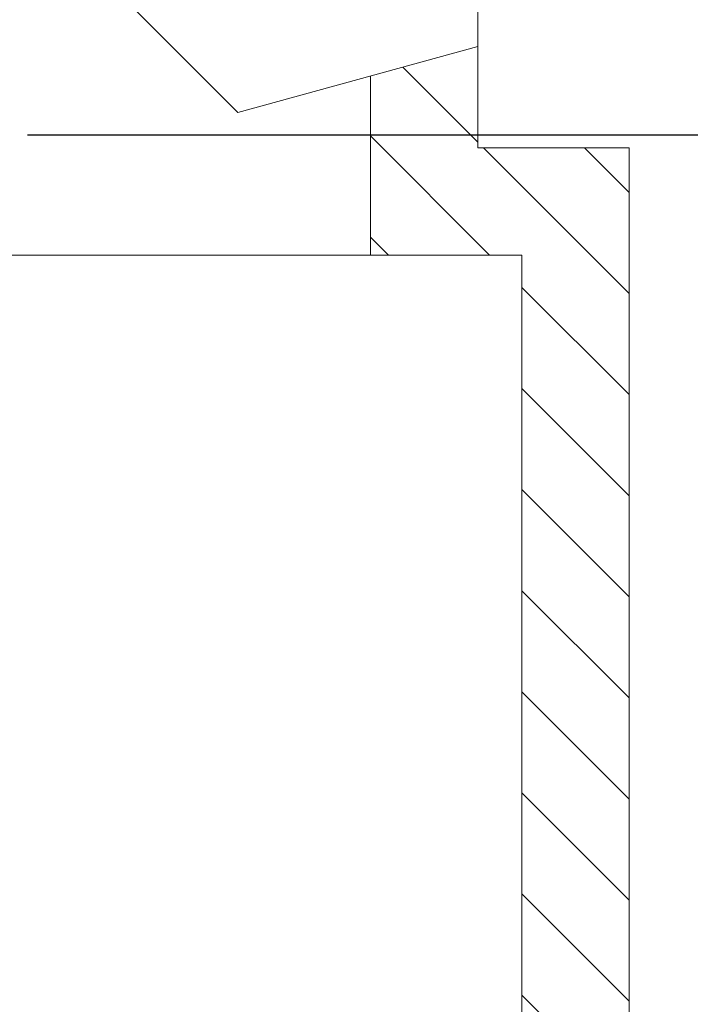
# Model space of a CAD drawing. Extents: x -675 to 173, y -115 to 430.
# Drawn here: x 126 to 127, y -103 to -101 of the extents above; entities that cross this region are included whole.
import ezdxf

# ---------------------------------------------------------------- set-up
doc = ezdxf.new("R2010")
doc.units = 0
doc.header["$LTSCALE"] = 0.1
doc.header["$MEASUREMENT"] = 0
doc.layers.get('0').update_dxf_attribs({"linetype": 'CONTINUOUS', "lineweight": 13})
doc.layers.get('DEFPOINTS').update_dxf_attribs({"linetype": 'CONTINUOUS'})
doc.layers.add('TEXT', color=7, linetype='CONTINUOUS', lineweight=9)
doc.styles.add('ROMAND', font='romand.shx', dxfattribs={"oblique": 15})
doc.dimstyles.new('ROMAND', dxfattribs={"dimscale": 12, "dimtxt": 0.125, "dimasz": 0.125, "dimexe": 0.0625, "dimexo": 0.0625, "dimgap": 0.0625, "dimtad": 0, "dimtih": 1, "dimtoh": 1, "dimdec": 3, "dimzin": 0, "dimdsep": 46, "dimlunit": 4, "dimtxsty": 'ROMAND', "dimcen": 0, "dimadec": 0, "dimazin": 0, "dimtfac": 1, "dimtdec": 3, "dimtix": 1, "dimtofl": 0, "dimtmove": 0, "dimatfit": 0, "dimfxl": 0, "dimtolj": 1, "dimtzin": 0, "dimarcsym": 0})

# ---------------------------------------------------------------- blocks, each defined once
blk = doc.blocks.new('*D173')
at = {"layer": 'DEFPOINTS', "color": 0}
for p in [(125.6188, -101.2507), (128.5914, -101.2507), (126.9525, -104.2507)]:
    blk.add_point(p, dxfattribs=at)
at = {"layer": 'TEXT', "color": 0, "lineweight": -2}
for p, q in [((128.5914, -100.6882), (128.5914, -100.1257)), ((125.9, -101.2507), (128.8727, -101.2507)), ((127.2338, -104.2507), (128.8727, -104.2507)), ((128.5914, -104.8132), (128.5914, -105.3757))]:
    blk.add_line(p, q, dxfattribs=at)
at = {"layer": 'TEXT', "color": 0}
for points in [[(128.4977, -100.6882), (128.6852, -100.6882), (128.5914, -101.2507)], [(128.4977, -104.8132), (128.6852, -104.8132), (128.5914, -104.2507)]]:
    blk.add_solid(points, dxfattribs=at)
at = {"layer": 'TEXT', "color": 0, "insert": (128.5914, -102.7507), "char_height": 0.5625, "attachment_point": 5, "style": 'ROMAND'}
blk.add_mtext('\\A1;3"\\PMAX.', dxfattribs=at)

msp = doc.modelspace()

# ---------------------------------------------------------------- hatches: boundary and pattern name
h = msp.add_hatch()
h.set_pattern_fill('ANSI31', color=8, angle=90, style=0)
h.set_pattern_definition([(135, (-115.17216, -103.35566), (-0.08838835, -0.08838835), [])])
edge = h.paths.add_edge_path()
edge.add_line((126.6878, -101.0966), (126.5003, -101.1481))
edge.add_line((126.5003, -101.1481), (126.5003, -101.4611))
edge.add_line((126.5003, -101.4611), (126.765, -101.4611))
edge.add_line((126.765, -101.4611), (126.765, -103.2442))
edge.add_line((126.765, -103.2442), (125.8937, -103.2442))
edge.add_line((125.8937, -103.2442), (125.8937, -103.7442))
edge.add_line((125.8937, -103.7442), (126.9525, -103.7442))
edge.add_line((126.9525, -103.7442), (126.9525, -101.2736))
edge.add_line((126.9525, -101.2736), (126.6878, -101.2736))
edge.add_line((126.6878, -101.2736), (126.6878, -101.0966))
edge.add_line((126.6878, -101.0966), (126.5003, -101.1481))

# ---------------------------------------------------------------- linework, layer by layer
for p, q in [((126.6878, -101.2736), (126.6878, -100.7442)), ((126.5003, -101.4611), (126.5003, -101.1481)), ((126.6878, -101.2736), (126.9525, -101.2736)), ((126.9525, -103.7442), (126.9525, -101.2736)), ((126.5003, -101.4611), (126.765, -101.4611)), ((126.765, -103.2442), (126.765, -101.4611))]:
    msp.add_line(p, q)
at = {"color": 8}
msp.add_line((125.6819, -101.4611), (126.5003, -101.4611), dxfattribs=at)
msp.add_lwpolyline([(115.2173, -101.0502), (115.7534, -100.673), (116.2207, -100.8706), (116.7239, -100.7987), (117.3741, -100.822), (118.2126, -100.5851), (118.8268, -100.9604), (119.7075, -100.7089), (120.5252, -100.7265), (121.1408, -101.0336), (122.062, -100.7987), (122.3675, -101.158), (123.1763, -100.7628), (123.9024, -100.851), (124.4203, -100.5811), (125.2252, -101.1041), (125.8543, -100.7987), (126.2677, -101.2119), (126.6878, -101.0966)])

# ---------------------------------------------------------------- dimensions: what is measured, and where the dimension line sits
at = {"layer": 'TEXT'}
dim = msp.add_linear_dim(base=(128.5914, -101.2507), p1=(126.9525, -104.2507), p2=(125.6188, -101.2507), angle=90, text='3"\\PMAX.', dimstyle='ROMAND', override={"dimscale": 4.5}, dxfattribs=at)
dim.commit()
dim.dimension.update_dxf_attribs({"geometry": '*D173', "text_midpoint": (128.5914, -102.7507), "dimtype": 160})

doc.saveas('drawing.dxf')
